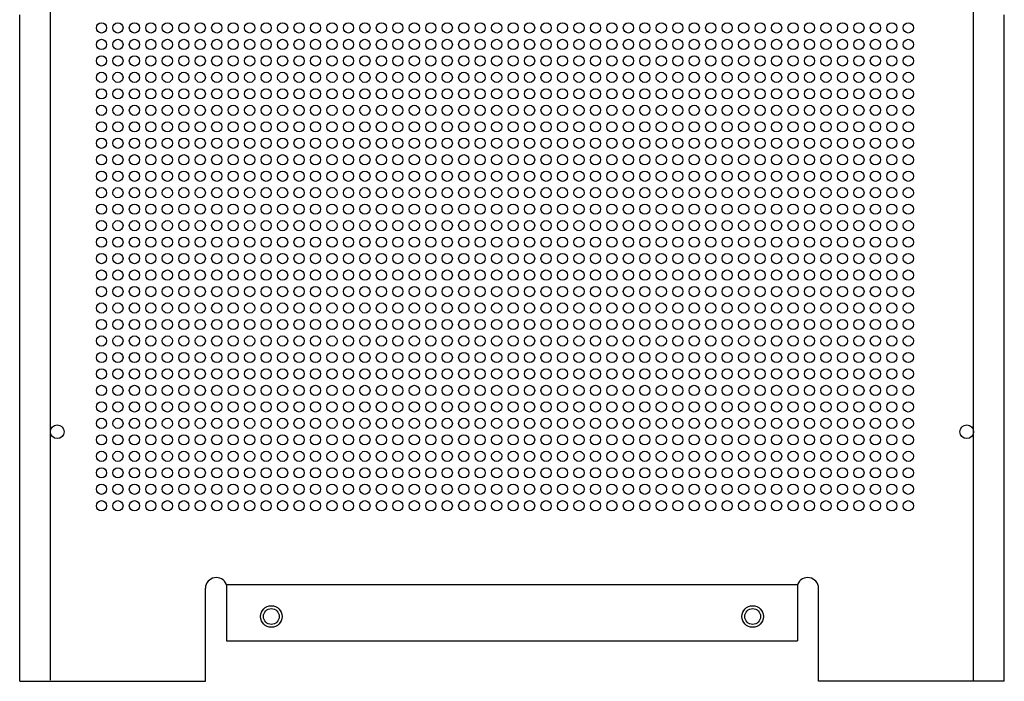
# Model space of a CAD drawing. Extents: x 0 to 293, y 0 to 396.
# Drawn here: x 0 to 293, y 0 to 197 of the extents above; entities that cross this region are included whole.
import ezdxf

# ---------------------------------------------------------------- set-up
doc = ezdxf.new("R2010")
doc.units = 0
doc.layers.get('0').update_dxf_attribs({"linetype": 'CONTINUOUS'})

# ---------------------------------------------------------------- blocks, each defined once
blk = doc.blocks.new('*U5')
at = {"linetype": 'Continuous'}
blk.add_circle((0, 0), 1.52, dxfattribs=at)
blk = doc.blocks.new('*U6')
at = {"color": 0, "linetype": 'ByBlock', "lineweight": -2, "transparency": 16777216}
for p in [(0, -151.9), (4.9, -151.9), (9.8, -151.9), (14.7, -151.9), (19.6, -151.9), (24.5, -151.9), (29.4, -151.9), (34.3, -151.9), (39.2, -151.9), (44.1, -151.9), (49, -151.9), (53.9, -151.9), (58.8, -151.9), (63.7, -151.9), (68.6, -151.9), (73.5, -151.9), (78.4, -151.9), (83.3, -151.9), (88.2, -151.9), (93.1, -151.9), (98, -151.9), (102.9, -151.9), (107.8, -151.9), (112.7, -151.9), (117.6, -151.9), (122.5, -151.9), (127.4, -151.9), (132.3, -151.9), (137.2, -151.9), (142.1, -151.9), (147, -151.9), (151.9, -151.9), (156.8, -151.9), (161.7, -151.9), (166.6, -151.9), (171.5, -151.9), (176.4, -151.9), (181.3, -151.9), (186.2, -151.9), (191.1, -151.9), (196, -151.9), (200.9, -151.9), (205.8, -151.9), (210.7, -151.9), (215.6, -151.9), (220.5, -151.9), (225.4, -151.9), (230.3, -151.9), (235.2, -151.9), (240.1, -151.9), (0, -156.8), (4.9, -156.8), (9.8, -156.8), (14.7, -156.8), (19.6, -156.8), (24.5, -156.8), (29.4, -156.8), (34.3, -156.8), (39.2, -156.8), (44.1, -156.8), (49, -156.8), (53.9, -156.8), (58.8, -156.8), (63.7, -156.8), (68.6, -156.8), (73.5, -156.8), (78.4, -156.8), (83.3, -156.8), (88.2, -156.8), (93.1, -156.8), (98, -156.8), (102.9, -156.8), (107.8, -156.8), (112.7, -156.8), (117.6, -156.8), (122.5, -156.8), (127.4, -156.8), (132.3, -156.8), (137.2, -156.8), (142.1, -156.8), (147, -156.8), (151.9, -156.8), (156.8, -156.8), (161.7, -156.8), (166.6, -156.8), (171.5, -156.8), (176.4, -156.8), (181.3, -156.8), (186.2, -156.8), (191.1, -156.8), (196, -156.8), (200.9, -156.8), (205.8, -156.8), (210.7, -156.8), (215.6, -156.8), (220.5, -156.8), (225.4, -156.8), (230.3, -156.8), (235.2, -156.8), (240.1, -156.8), (0, -161.7), (4.9, -161.7), (9.8, -161.7), (14.7, -161.7), (19.6, -161.7), (24.5, -161.7), (29.4, -161.7), (34.3, -161.7), (39.2, -161.7), (44.1, -161.7), (49, -161.7), (53.9, -161.7), (58.8, -161.7), (63.7, -161.7), (68.6, -161.7), (73.5, -161.7), (78.4, -161.7), (83.3, -161.7), (88.2, -161.7), (93.1, -161.7), (98, -161.7), (102.9, -161.7), (107.8, -161.7), (112.7, -161.7), (117.6, -161.7), (122.5, -161.7), (127.4, -161.7), (132.3, -161.7), (137.2, -161.7), (142.1, -161.7), (147, -161.7), (151.9, -161.7), (156.8, -161.7), (161.7, -161.7), (166.6, -161.7), (171.5, -161.7), (176.4, -161.7), (181.3, -161.7), (186.2, -161.7), (191.1, -161.7), (196, -161.7), (200.9, -161.7), (205.8, -161.7), (210.7, -161.7), (215.6, -161.7), (220.5, -161.7), (225.4, -161.7), (230.3, -161.7), (235.2, -161.7), (240.1, -161.7), (0, -166.6), (4.9, -166.6), (9.8, -166.6), (14.7, -166.6), (19.6, -166.6), (24.5, -166.6), (29.4, -166.6), (34.3, -166.6), (39.2, -166.6), (44.1, -166.6), (49, -166.6), (53.9, -166.6), (58.8, -166.6), (63.7, -166.6), (68.6, -166.6), (73.5, -166.6), (78.4, -166.6), (83.3, -166.6), (88.2, -166.6), (93.1, -166.6), (98, -166.6), (102.9, -166.6), (107.8, -166.6), (112.7, -166.6), (117.6, -166.6), (122.5, -166.6), (127.4, -166.6), (132.3, -166.6), (137.2, -166.6), (142.1, -166.6), (147, -166.6), (151.9, -166.6), (156.8, -166.6), (161.7, -166.6), (166.6, -166.6), (171.5, -166.6), (176.4, -166.6), (181.3, -166.6), (186.2, -166.6), (191.1, -166.6), (196, -166.6), (200.9, -166.6), (205.8, -166.6), (210.7, -166.6), (215.6, -166.6), (220.5, -166.6), (225.4, -166.6), (230.3, -166.6), (235.2, -166.6), (240.1, -166.6), (0, -171.5), (4.9, -171.5), (9.8, -171.5), (14.7, -171.5), (19.6, -171.5), (24.5, -171.5), (29.4, -171.5), (34.3, -171.5), (39.2, -171.5), (44.1, -171.5), (49, -171.5), (53.9, -171.5), (58.8, -171.5), (63.7, -171.5), (68.6, -171.5), (73.5, -171.5), (78.4, -171.5), (83.3, -171.5), (88.2, -171.5), (93.1, -171.5), (98, -171.5), (102.9, -171.5), (107.8, -171.5), (112.7, -171.5), (117.6, -171.5), (122.5, -171.5), (127.4, -171.5), (132.3, -171.5), (137.2, -171.5), (142.1, -171.5), (147, -171.5), (151.9, -171.5), (156.8, -171.5), (161.7, -171.5), (166.6, -171.5), (171.5, -171.5), (176.4, -171.5), (181.3, -171.5), (186.2, -171.5), (191.1, -171.5), (196, -171.5), (200.9, -171.5), (205.8, -171.5), (210.7, -171.5), (215.6, -171.5), (220.5, -171.5), (225.4, -171.5), (230.3, -171.5), (235.2, -171.5), (240.1, -171.5), (0, -176.4), (4.9, -176.4), (9.8, -176.4), (14.7, -176.4), (19.6, -176.4), (24.5, -176.4), (29.4, -176.4), (34.3, -176.4), (39.2, -176.4), (44.1, -176.4), (49, -176.4), (53.9, -176.4), (58.8, -176.4), (63.7, -176.4), (68.6, -176.4), (73.5, -176.4), (78.4, -176.4), (83.3, -176.4), (88.2, -176.4), (93.1, -176.4), (98, -176.4), (102.9, -176.4), (107.8, -176.4), (112.7, -176.4), (117.6, -176.4), (122.5, -176.4), (127.4, -176.4), (132.3, -176.4), (137.2, -176.4), (142.1, -176.4), (147, -176.4), (151.9, -176.4), (156.8, -176.4), (161.7, -176.4), (166.6, -176.4), (171.5, -176.4), (176.4, -176.4), (181.3, -176.4), (186.2, -176.4), (191.1, -176.4), (196, -176.4), (200.9, -176.4), (205.8, -176.4), (210.7, -176.4), (215.6, -176.4), (220.5, -176.4), (225.4, -176.4), (230.3, -176.4), (235.2, -176.4), (240.1, -176.4), (0, -181.3), (4.9, -181.3), (9.8, -181.3), (14.7, -181.3), (19.6, -181.3), (24.5, -181.3), (29.4, -181.3), (34.3, -181.3), (39.2, -181.3), (44.1, -181.3), (49, -181.3), (53.9, -181.3), (58.8, -181.3), (63.7, -181.3), (68.6, -181.3), (73.5, -181.3), (78.4, -181.3), (83.3, -181.3), (88.2, -181.3), (93.1, -181.3), (98, -181.3), (102.9, -181.3), (107.8, -181.3), (112.7, -181.3), (117.6, -181.3), (122.5, -181.3), (127.4, -181.3), (132.3, -181.3), (137.2, -181.3), (142.1, -181.3), (147, -181.3), (151.9, -181.3), (156.8, -181.3), (161.7, -181.3), (166.6, -181.3), (171.5, -181.3), (176.4, -181.3), (181.3, -181.3), (186.2, -181.3), (191.1, -181.3), (196, -181.3), (200.9, -181.3), (205.8, -181.3), (210.7, -181.3), (215.6, -181.3), (220.5, -181.3), (225.4, -181.3), (230.3, -181.3), (235.2, -181.3), (240.1, -181.3), (0, -186.2), (4.9, -186.2), (9.8, -186.2), (14.7, -186.2), (19.6, -186.2), (24.5, -186.2), (29.4, -186.2), (34.3, -186.2), (39.2, -186.2), (44.1, -186.2), (49, -186.2), (53.9, -186.2), (58.8, -186.2), (63.7, -186.2), (68.6, -186.2), (73.5, -186.2), (78.4, -186.2), (83.3, -186.2), (88.2, -186.2), (93.1, -186.2), (98, -186.2), (102.9, -186.2), (107.8, -186.2), (112.7, -186.2), (117.6, -186.2), (122.5, -186.2), (127.4, -186.2), (132.3, -186.2), (137.2, -186.2), (142.1, -186.2), (147, -186.2), (151.9, -186.2), (156.8, -186.2), (161.7, -186.2), (166.6, -186.2), (171.5, -186.2), (176.4, -186.2), (181.3, -186.2), (186.2, -186.2), (191.1, -186.2), (196, -186.2), (200.9, -186.2), (205.8, -186.2), (210.7, -186.2), (215.6, -186.2), (220.5, -186.2), (225.4, -186.2), (230.3, -186.2), (235.2, -186.2), (240.1, -186.2), (0, -191.1), (4.9, -191.1), (9.8, -191.1), (14.7, -191.1), (19.6, -191.1), (24.5, -191.1), (29.4, -191.1), (34.3, -191.1), (39.2, -191.1), (44.1, -191.1), (49, -191.1), (53.9, -191.1), (58.8, -191.1), (63.7, -191.1), (68.6, -191.1), (73.5, -191.1), (78.4, -191.1), (83.3, -191.1), (88.2, -191.1), (93.1, -191.1), (98, -191.1), (102.9, -191.1), (107.8, -191.1), (112.7, -191.1), (117.6, -191.1), (122.5, -191.1), (127.4, -191.1), (132.3, -191.1), (137.2, -191.1), (142.1, -191.1), (147, -191.1), (151.9, -191.1), (156.8, -191.1), (161.7, -191.1), (166.6, -191.1), (171.5, -191.1), (176.4, -191.1), (181.3, -191.1), (186.2, -191.1), (191.1, -191.1), (196, -191.1), (200.9, -191.1), (205.8, -191.1), (210.7, -191.1), (215.6, -191.1), (220.5, -191.1), (225.4, -191.1), (230.3, -191.1), (235.2, -191.1), (240.1, -191.1), (0, -196), (4.9, -196), (9.8, -196), (14.7, -196), (19.6, -196), (24.5, -196), (29.4, -196), (34.3, -196), (39.2, -196), (44.1, -196), (49, -196), (53.9, -196), (58.8, -196), (63.7, -196), (68.6, -196), (73.5, -196), (78.4, -196), (83.3, -196), (88.2, -196), (93.1, -196), (98, -196), (102.9, -196), (107.8, -196), (112.7, -196), (117.6, -196), (122.5, -196), (127.4, -196), (132.3, -196), (137.2, -196), (142.1, -196), (147, -196), (151.9, -196), (156.8, -196), (161.7, -196), (166.6, -196), (171.5, -196), (176.4, -196), (181.3, -196), (186.2, -196), (191.1, -196), (196, -196), (200.9, -196), (205.8, -196), (210.7, -196), (215.6, -196), (220.5, -196), (225.4, -196), (230.3, -196), (235.2, -196), (240.1, -196), (0, -200.9), (4.9, -200.9), (9.8, -200.9), (14.7, -200.9), (19.6, -200.9), (24.5, -200.9), (29.4, -200.9), (34.3, -200.9), (39.2, -200.9), (44.1, -200.9), (49, -200.9), (53.9, -200.9), (58.8, -200.9), (63.7, -200.9), (68.6, -200.9), (73.5, -200.9), (78.4, -200.9), (83.3, -200.9), (88.2, -200.9), (93.1, -200.9), (98, -200.9), (102.9, -200.9), (107.8, -200.9), (112.7, -200.9), (117.6, -200.9), (122.5, -200.9), (127.4, -200.9), (132.3, -200.9), (137.2, -200.9), (142.1, -200.9), (147, -200.9), (151.9, -200.9), (156.8, -200.9), (161.7, -200.9), (166.6, -200.9), (171.5, -200.9), (176.4, -200.9), (181.3, -200.9), (186.2, -200.9), (191.1, -200.9), (196, -200.9), (200.9, -200.9), (205.8, -200.9), (210.7, -200.9), (215.6, -200.9), (220.5, -200.9), (225.4, -200.9), (230.3, -200.9), (235.2, -200.9), (240.1, -200.9), (0, -205.8), (4.9, -205.8), (9.8, -205.8), (14.7, -205.8), (19.6, -205.8), (24.5, -205.8), (29.4, -205.8), (34.3, -205.8), (39.2, -205.8), (44.1, -205.8), (49, -205.8), (53.9, -205.8), (58.8, -205.8), (63.7, -205.8), (68.6, -205.8), (73.5, -205.8), (78.4, -205.8), (83.3, -205.8), (88.2, -205.8), (93.1, -205.8), (98, -205.8), (102.9, -205.8), (107.8, -205.8), (112.7, -205.8), (117.6, -205.8), (122.5, -205.8), (127.4, -205.8), (132.3, -205.8), (137.2, -205.8), (142.1, -205.8), (147, -205.8), (151.9, -205.8), (156.8, -205.8), (161.7, -205.8), (166.6, -205.8), (171.5, -205.8), (176.4, -205.8), (181.3, -205.8), (186.2, -205.8), (191.1, -205.8), (196, -205.8), (200.9, -205.8), (205.8, -205.8), (210.7, -205.8), (215.6, -205.8), (220.5, -205.8), (225.4, -205.8), (230.3, -205.8), (235.2, -205.8), (240.1, -205.8), (0, -210.7), (4.9, -210.7), (9.8, -210.7), (14.7, -210.7), (19.6, -210.7), (24.5, -210.7), (29.4, -210.7), (34.3, -210.7), (39.2, -210.7), (44.1, -210.7), (49, -210.7), (53.9, -210.7), (58.8, -210.7), (63.7, -210.7), (68.6, -210.7), (73.5, -210.7), (78.4, -210.7), (83.3, -210.7), (88.2, -210.7), (93.1, -210.7), (98, -210.7), (102.9, -210.7), (107.8, -210.7), (112.7, -210.7), (117.6, -210.7), (122.5, -210.7), (127.4, -210.7), (132.3, -210.7), (137.2, -210.7), (142.1, -210.7), (147, -210.7), (151.9, -210.7), (156.8, -210.7), (161.7, -210.7), (166.6, -210.7), (171.5, -210.7), (176.4, -210.7), (181.3, -210.7), (186.2, -210.7), (191.1, -210.7), (196, -210.7), (200.9, -210.7), (205.8, -210.7), (210.7, -210.7), (215.6, -210.7), (220.5, -210.7), (225.4, -210.7), (230.3, -210.7), (235.2, -210.7), (240.1, -210.7), (0, -215.6), (4.9, -215.6), (9.8, -215.6), (14.7, -215.6), (19.6, -215.6), (24.5, -215.6), (29.4, -215.6), (34.3, -215.6), (39.2, -215.6), (44.1, -215.6), (49, -215.6), (53.9, -215.6), (58.8, -215.6), (63.7, -215.6), (68.6, -215.6), (73.5, -215.6), (78.4, -215.6), (83.3, -215.6), (88.2, -215.6), (93.1, -215.6), (98, -215.6), (102.9, -215.6), (107.8, -215.6), (112.7, -215.6), (117.6, -215.6), (122.5, -215.6), (127.4, -215.6), (132.3, -215.6), (137.2, -215.6), (142.1, -215.6), (147, -215.6), (151.9, -215.6), (156.8, -215.6), (161.7, -215.6), (166.6, -215.6), (171.5, -215.6), (176.4, -215.6), (181.3, -215.6), (186.2, -215.6), (191.1, -215.6), (196, -215.6), (200.9, -215.6), (205.8, -215.6), (210.7, -215.6), (215.6, -215.6), (220.5, -215.6), (225.4, -215.6), (230.3, -215.6), (235.2, -215.6), (240.1, -215.6), (0, -220.5), (4.9, -220.5), (9.8, -220.5), (14.7, -220.5), (19.6, -220.5), (24.5, -220.5), (29.4, -220.5), (34.3, -220.5), (39.2, -220.5), (44.1, -220.5), (49, -220.5), (53.9, -220.5), (58.8, -220.5), (63.7, -220.5), (68.6, -220.5), (73.5, -220.5), (78.4, -220.5), (83.3, -220.5), (88.2, -220.5), (93.1, -220.5), (98, -220.5), (102.9, -220.5), (107.8, -220.5), (112.7, -220.5), (117.6, -220.5), (122.5, -220.5), (127.4, -220.5), (132.3, -220.5), (137.2, -220.5), (142.1, -220.5), (147, -220.5), (151.9, -220.5), (156.8, -220.5), (161.7, -220.5), (166.6, -220.5), (171.5, -220.5), (176.4, -220.5), (181.3, -220.5), (186.2, -220.5), (191.1, -220.5), (196, -220.5), (200.9, -220.5), (205.8, -220.5), (210.7, -220.5), (215.6, -220.5), (220.5, -220.5), (225.4, -220.5), (230.3, -220.5), (235.2, -220.5), (240.1, -220.5), (0, -225.4), (4.9, -225.4), (9.8, -225.4), (14.7, -225.4), (19.6, -225.4), (24.5, -225.4), (29.4, -225.4), (34.3, -225.4), (39.2, -225.4), (44.1, -225.4), (49, -225.4), (53.9, -225.4), (58.8, -225.4), (63.7, -225.4), (68.6, -225.4), (73.5, -225.4), (78.4, -225.4), (83.3, -225.4), (88.2, -225.4), (93.1, -225.4), (98, -225.4), (102.9, -225.4), (107.8, -225.4), (112.7, -225.4), (117.6, -225.4), (122.5, -225.4), (127.4, -225.4), (132.3, -225.4), (137.2, -225.4), (142.1, -225.4), (147, -225.4), (151.9, -225.4), (156.8, -225.4), (161.7, -225.4), (166.6, -225.4), (171.5, -225.4), (176.4, -225.4), (181.3, -225.4), (186.2, -225.4), (191.1, -225.4), (196, -225.4), (200.9, -225.4), (205.8, -225.4), (210.7, -225.4), (215.6, -225.4), (220.5, -225.4), (225.4, -225.4), (230.3, -225.4), (235.2, -225.4), (240.1, -225.4), (0, -230.3), (4.9, -230.3), (9.8, -230.3), (14.7, -230.3), (19.6, -230.3), (24.5, -230.3), (29.4, -230.3), (34.3, -230.3), (39.2, -230.3), (44.1, -230.3), (49, -230.3), (53.9, -230.3), (58.8, -230.3), (63.7, -230.3), (68.6, -230.3), (73.5, -230.3), (78.4, -230.3), (83.3, -230.3), (88.2, -230.3), (93.1, -230.3), (98, -230.3), (102.9, -230.3), (107.8, -230.3), (112.7, -230.3), (117.6, -230.3), (122.5, -230.3), (127.4, -230.3), (132.3, -230.3), (137.2, -230.3), (142.1, -230.3), (147, -230.3), (151.9, -230.3), (156.8, -230.3), (161.7, -230.3), (166.6, -230.3), (171.5, -230.3), (176.4, -230.3), (181.3, -230.3), (186.2, -230.3), (191.1, -230.3), (196, -230.3), (200.9, -230.3), (205.8, -230.3), (210.7, -230.3), (215.6, -230.3), (220.5, -230.3), (225.4, -230.3), (230.3, -230.3), (235.2, -230.3), (240.1, -230.3), (0, -235.2), (4.9, -235.2), (9.8, -235.2), (14.7, -235.2), (19.6, -235.2), (24.5, -235.2), (29.4, -235.2), (34.3, -235.2), (39.2, -235.2), (44.1, -235.2), (49, -235.2), (53.9, -235.2), (58.8, -235.2), (63.7, -235.2), (68.6, -235.2), (73.5, -235.2), (78.4, -235.2), (83.3, -235.2), (88.2, -235.2), (93.1, -235.2), (98, -235.2), (102.9, -235.2), (107.8, -235.2), (112.7, -235.2), (117.6, -235.2), (122.5, -235.2), (127.4, -235.2), (132.3, -235.2), (137.2, -235.2), (142.1, -235.2), (147, -235.2), (151.9, -235.2), (156.8, -235.2), (161.7, -235.2), (166.6, -235.2), (171.5, -235.2), (176.4, -235.2), (181.3, -235.2), (186.2, -235.2), (191.1, -235.2), (196, -235.2), (200.9, -235.2), (205.8, -235.2), (210.7, -235.2), (215.6, -235.2), (220.5, -235.2), (225.4, -235.2), (230.3, -235.2), (235.2, -235.2), (240.1, -235.2), (0, -240.1), (4.9, -240.1), (9.8, -240.1), (14.7, -240.1), (19.6, -240.1), (24.5, -240.1), (29.4, -240.1), (34.3, -240.1), (39.2, -240.1), (44.1, -240.1), (49, -240.1), (53.9, -240.1), (58.8, -240.1), (63.7, -240.1), (68.6, -240.1), (73.5, -240.1), (78.4, -240.1), (83.3, -240.1), (88.2, -240.1), (93.1, -240.1), (98, -240.1), (102.9, -240.1), (107.8, -240.1), (112.7, -240.1), (117.6, -240.1), (122.5, -240.1), (127.4, -240.1), (132.3, -240.1), (137.2, -240.1), (142.1, -240.1), (147, -240.1), (151.9, -240.1), (156.8, -240.1), (161.7, -240.1), (166.6, -240.1), (171.5, -240.1), (176.4, -240.1), (181.3, -240.1), (186.2, -240.1), (191.1, -240.1), (196, -240.1), (200.9, -240.1), (205.8, -240.1), (210.7, -240.1), (215.6, -240.1), (220.5, -240.1), (225.4, -240.1), (230.3, -240.1), (235.2, -240.1), (240.1, -240.1), (0, -245), (4.9, -245), (9.8, -245), (14.7, -245), (19.6, -245), (24.5, -245), (29.4, -245), (34.3, -245), (39.2, -245), (44.1, -245), (49, -245), (53.9, -245), (58.8, -245), (63.7, -245), (68.6, -245), (73.5, -245), (78.4, -245), (83.3, -245), (88.2, -245), (93.1, -245), (98, -245), (102.9, -245), (107.8, -245), (112.7, -245), (117.6, -245), (122.5, -245), (127.4, -245), (132.3, -245), (137.2, -245), (142.1, -245), (147, -245), (151.9, -245), (156.8, -245), (161.7, -245), (166.6, -245), (171.5, -245), (176.4, -245), (181.3, -245), (186.2, -245), (191.1, -245), (196, -245), (200.9, -245), (205.8, -245), (210.7, -245), (215.6, -245), (220.5, -245), (225.4, -245), (230.3, -245), (235.2, -245), (240.1, -245), (0, -249.9), (4.9, -249.9), (9.8, -249.9), (14.7, -249.9), (19.6, -249.9), (24.5, -249.9), (29.4, -249.9), (34.3, -249.9), (39.2, -249.9), (44.1, -249.9), (49, -249.9), (53.9, -249.9), (58.8, -249.9), (63.7, -249.9), (68.6, -249.9), (73.5, -249.9), (78.4, -249.9), (83.3, -249.9), (88.2, -249.9), (93.1, -249.9), (98, -249.9), (102.9, -249.9), (107.8, -249.9), (112.7, -249.9), (117.6, -249.9), (122.5, -249.9), (127.4, -249.9), (132.3, -249.9), (137.2, -249.9), (142.1, -249.9), (147, -249.9), (151.9, -249.9), (156.8, -249.9), (161.7, -249.9), (166.6, -249.9), (171.5, -249.9), (176.4, -249.9), (181.3, -249.9), (186.2, -249.9), (191.1, -249.9), (196, -249.9), (200.9, -249.9), (205.8, -249.9), (210.7, -249.9), (215.6, -249.9), (220.5, -249.9), (225.4, -249.9), (230.3, -249.9), (235.2, -249.9), (240.1, -249.9), (0, -254.8), (4.9, -254.8), (9.8, -254.8), (14.7, -254.8), (19.6, -254.8), (24.5, -254.8), (29.4, -254.8), (34.3, -254.8), (39.2, -254.8), (44.1, -254.8), (49, -254.8), (53.9, -254.8), (58.8, -254.8), (63.7, -254.8), (68.6, -254.8), (73.5, -254.8), (78.4, -254.8), (83.3, -254.8), (88.2, -254.8), (93.1, -254.8), (98, -254.8), (102.9, -254.8), (107.8, -254.8), (112.7, -254.8), (117.6, -254.8), (122.5, -254.8), (127.4, -254.8), (132.3, -254.8), (137.2, -254.8), (142.1, -254.8), (147, -254.8), (151.9, -254.8), (156.8, -254.8), (161.7, -254.8), (166.6, -254.8), (171.5, -254.8), (176.4, -254.8), (181.3, -254.8), (186.2, -254.8), (191.1, -254.8), (196, -254.8), (200.9, -254.8), (205.8, -254.8), (210.7, -254.8), (215.6, -254.8), (220.5, -254.8), (225.4, -254.8), (230.3, -254.8), (235.2, -254.8), (240.1, -254.8), (0, -259.7), (4.9, -259.7), (9.8, -259.7), (14.7, -259.7), (19.6, -259.7), (24.5, -259.7), (29.4, -259.7), (34.3, -259.7), (39.2, -259.7), (44.1, -259.7), (49, -259.7), (53.9, -259.7), (58.8, -259.7), (63.7, -259.7), (68.6, -259.7), (73.5, -259.7), (78.4, -259.7), (83.3, -259.7), (88.2, -259.7), (93.1, -259.7), (98, -259.7), (102.9, -259.7), (107.8, -259.7), (112.7, -259.7), (117.6, -259.7), (122.5, -259.7), (127.4, -259.7), (132.3, -259.7), (137.2, -259.7), (142.1, -259.7), (147, -259.7), (151.9, -259.7), (156.8, -259.7), (161.7, -259.7), (166.6, -259.7), (171.5, -259.7), (176.4, -259.7), (181.3, -259.7), (186.2, -259.7), (191.1, -259.7), (196, -259.7), (200.9, -259.7), (205.8, -259.7), (210.7, -259.7), (215.6, -259.7), (220.5, -259.7), (225.4, -259.7), (230.3, -259.7), (235.2, -259.7), (240.1, -259.7), (0, -264.6), (4.9, -264.6), (9.8, -264.6), (14.7, -264.6), (19.6, -264.6), (24.5, -264.6), (29.4, -264.6), (34.3, -264.6), (39.2, -264.6), (44.1, -264.6), (49, -264.6), (53.9, -264.6), (58.8, -264.6), (63.7, -264.6), (68.6, -264.6), (73.5, -264.6), (78.4, -264.6), (83.3, -264.6), (88.2, -264.6), (93.1, -264.6), (98, -264.6), (102.9, -264.6), (107.8, -264.6), (112.7, -264.6), (117.6, -264.6), (122.5, -264.6), (127.4, -264.6), (132.3, -264.6), (137.2, -264.6), (142.1, -264.6), (147, -264.6), (151.9, -264.6), (156.8, -264.6), (161.7, -264.6), (166.6, -264.6), (171.5, -264.6), (176.4, -264.6), (181.3, -264.6), (186.2, -264.6), (191.1, -264.6), (196, -264.6), (200.9, -264.6), (205.8, -264.6), (210.7, -264.6), (215.6, -264.6), (220.5, -264.6), (225.4, -264.6), (230.3, -264.6), (235.2, -264.6), (240.1, -264.6), (0, -269.5), (4.9, -269.5), (9.8, -269.5), (14.7, -269.5), (19.6, -269.5), (24.5, -269.5), (29.4, -269.5), (34.3, -269.5), (39.2, -269.5), (44.1, -269.5), (49, -269.5), (53.9, -269.5), (58.8, -269.5), (63.7, -269.5), (68.6, -269.5), (73.5, -269.5), (78.4, -269.5), (83.3, -269.5), (88.2, -269.5), (93.1, -269.5), (98, -269.5), (102.9, -269.5), (107.8, -269.5), (112.7, -269.5), (117.6, -269.5), (122.5, -269.5), (127.4, -269.5), (132.3, -269.5), (137.2, -269.5), (142.1, -269.5), (147, -269.5), (151.9, -269.5), (156.8, -269.5), (161.7, -269.5), (166.6, -269.5), (171.5, -269.5), (176.4, -269.5), (181.3, -269.5), (186.2, -269.5), (191.1, -269.5), (196, -269.5), (200.9, -269.5), (205.8, -269.5), (210.7, -269.5), (215.6, -269.5), (220.5, -269.5), (225.4, -269.5), (230.3, -269.5), (235.2, -269.5), (240.1, -269.5), (0, -274.4), (4.9, -274.4), (9.8, -274.4), (14.7, -274.4), (19.6, -274.4), (24.5, -274.4), (29.4, -274.4), (34.3, -274.4), (39.2, -274.4), (44.1, -274.4), (49, -274.4), (53.9, -274.4), (58.8, -274.4), (63.7, -274.4), (68.6, -274.4), (73.5, -274.4), (78.4, -274.4), (83.3, -274.4), (88.2, -274.4), (93.1, -274.4), (98, -274.4), (102.9, -274.4), (107.8, -274.4), (112.7, -274.4), (117.6, -274.4), (122.5, -274.4), (127.4, -274.4), (132.3, -274.4), (137.2, -274.4), (142.1, -274.4), (147, -274.4), (151.9, -274.4), (156.8, -274.4), (161.7, -274.4), (166.6, -274.4), (171.5, -274.4), (176.4, -274.4), (181.3, -274.4), (186.2, -274.4), (191.1, -274.4), (196, -274.4), (200.9, -274.4), (205.8, -274.4), (210.7, -274.4), (215.6, -274.4), (220.5, -274.4), (225.4, -274.4), (230.3, -274.4), (235.2, -274.4), (240.1, -274.4), (0, -279.3), (4.9, -279.3), (9.8, -279.3), (14.7, -279.3), (19.6, -279.3), (24.5, -279.3), (29.4, -279.3), (34.3, -279.3), (39.2, -279.3), (44.1, -279.3), (49, -279.3), (53.9, -279.3), (58.8, -279.3), (63.7, -279.3), (68.6, -279.3), (73.5, -279.3), (78.4, -279.3), (83.3, -279.3), (88.2, -279.3), (93.1, -279.3), (98, -279.3), (102.9, -279.3), (107.8, -279.3), (112.7, -279.3), (117.6, -279.3), (122.5, -279.3), (127.4, -279.3), (132.3, -279.3), (137.2, -279.3), (142.1, -279.3), (147, -279.3), (151.9, -279.3), (156.8, -279.3), (161.7, -279.3), (166.6, -279.3), (171.5, -279.3), (176.4, -279.3), (181.3, -279.3), (186.2, -279.3), (191.1, -279.3), (196, -279.3), (200.9, -279.3), (205.8, -279.3), (210.7, -279.3), (215.6, -279.3), (220.5, -279.3), (225.4, -279.3), (230.3, -279.3), (235.2, -279.3), (240.1, -279.3), (0, -284.2), (4.9, -284.2), (9.8, -284.2), (14.7, -284.2), (19.6, -284.2), (24.5, -284.2), (29.4, -284.2), (34.3, -284.2), (39.2, -284.2), (44.1, -284.2), (49, -284.2), (53.9, -284.2), (58.8, -284.2), (63.7, -284.2), (68.6, -284.2), (73.5, -284.2), (78.4, -284.2), (83.3, -284.2), (88.2, -284.2), (93.1, -284.2), (98, -284.2), (102.9, -284.2), (107.8, -284.2), (112.7, -284.2), (117.6, -284.2), (122.5, -284.2), (127.4, -284.2), (132.3, -284.2), (137.2, -284.2), (142.1, -284.2), (147, -284.2), (151.9, -284.2), (156.8, -284.2), (161.7, -284.2), (166.6, -284.2), (171.5, -284.2), (176.4, -284.2), (181.3, -284.2), (186.2, -284.2), (191.1, -284.2), (196, -284.2), (200.9, -284.2), (205.8, -284.2), (210.7, -284.2), (215.6, -284.2), (220.5, -284.2), (225.4, -284.2), (230.3, -284.2), (235.2, -284.2), (240.1, -284.2), (0, -289.1), (4.9, -289.1), (9.8, -289.1), (14.7, -289.1), (19.6, -289.1), (24.5, -289.1), (29.4, -289.1), (34.3, -289.1), (39.2, -289.1), (44.1, -289.1), (49, -289.1), (53.9, -289.1), (58.8, -289.1), (63.7, -289.1), (68.6, -289.1), (73.5, -289.1), (78.4, -289.1), (83.3, -289.1), (88.2, -289.1), (93.1, -289.1), (98, -289.1), (102.9, -289.1), (107.8, -289.1), (112.7, -289.1), (117.6, -289.1), (122.5, -289.1), (127.4, -289.1), (132.3, -289.1), (137.2, -289.1), (142.1, -289.1), (147, -289.1), (151.9, -289.1), (156.8, -289.1), (161.7, -289.1), (166.6, -289.1), (171.5, -289.1), (176.4, -289.1), (181.3, -289.1), (186.2, -289.1), (191.1, -289.1), (196, -289.1), (200.9, -289.1), (205.8, -289.1), (210.7, -289.1), (215.6, -289.1), (220.5, -289.1), (225.4, -289.1), (230.3, -289.1), (235.2, -289.1), (240.1, -289.1), (0, -294), (4.9, -294), (9.8, -294), (14.7, -294), (19.6, -294), (24.5, -294), (29.4, -294), (34.3, -294), (39.2, -294), (44.1, -294), (49, -294), (53.9, -294), (58.8, -294), (63.7, -294), (68.6, -294), (73.5, -294), (78.4, -294), (83.3, -294), (88.2, -294), (93.1, -294), (98, -294), (102.9, -294), (107.8, -294), (112.7, -294), (117.6, -294), (122.5, -294), (127.4, -294), (132.3, -294), (137.2, -294), (142.1, -294), (147, -294), (151.9, -294), (156.8, -294), (161.7, -294), (166.6, -294), (171.5, -294), (176.4, -294), (181.3, -294), (186.2, -294), (191.1, -294), (196, -294), (200.9, -294), (205.8, -294), (210.7, -294), (215.6, -294), (220.5, -294), (225.4, -294), (230.3, -294), (235.2, -294), (240.1, -294)]:
    blk.add_blockref('*U5', p, dxfattribs=at)
blk = doc.blocks.new('5894')
at = {"linetype": 'Continuous'}
for p, q in [((0, 0), (0, 198.21)), ((9.13, 0.34), (9.13, 198.99)), ((283.87, 0.34), (283.87, 198.99)), ((293, 0), (293, 198.21)), ((55.27, 0), (55.27, 27.72)), ((61.52, 28.82), (61.52, 12)), ((61.52, 28.82), (231.48, 28.82)), ((231.48, 28.82), (231.48, 12)), ((237.73, 0), (237.73, 27.72)), ((61.52, 12), (231.48, 12)), ((0, 0), (55.27, 0)), ((293, 0), (237.73, 0))]:
    blk.add_line(p, q, dxfattribs=at)
for centre, radius in [((11.16, 74.2), 2.03), ((281.84, 74.2), 2.03), ((74.88, 19.27), 3.21), ((74.88, 19.27), 2.36), ((218.12, 19.27), 3.21), ((218.12, 19.27), 2.36)]:
    blk.add_circle(centre, radius, dxfattribs=at)
for centre, start, end in [((58.51, 27.6), 21.9877, 177.9398), ((234.49, 27.6), 2.0602, 158.0123)]:
    blk.add_arc(centre, 3.25, start, end, dxfattribs=at)
blk.add_blockref('*U6', (24.34, 346.21), dxfattribs=at)

msp = doc.modelspace()

# ---------------------------------------------------------------- block references
at = {"linetype": 'Continuous'}
msp.add_blockref('5894', (0, 0), dxfattribs=at)

doc.saveas('drawing.dxf')
